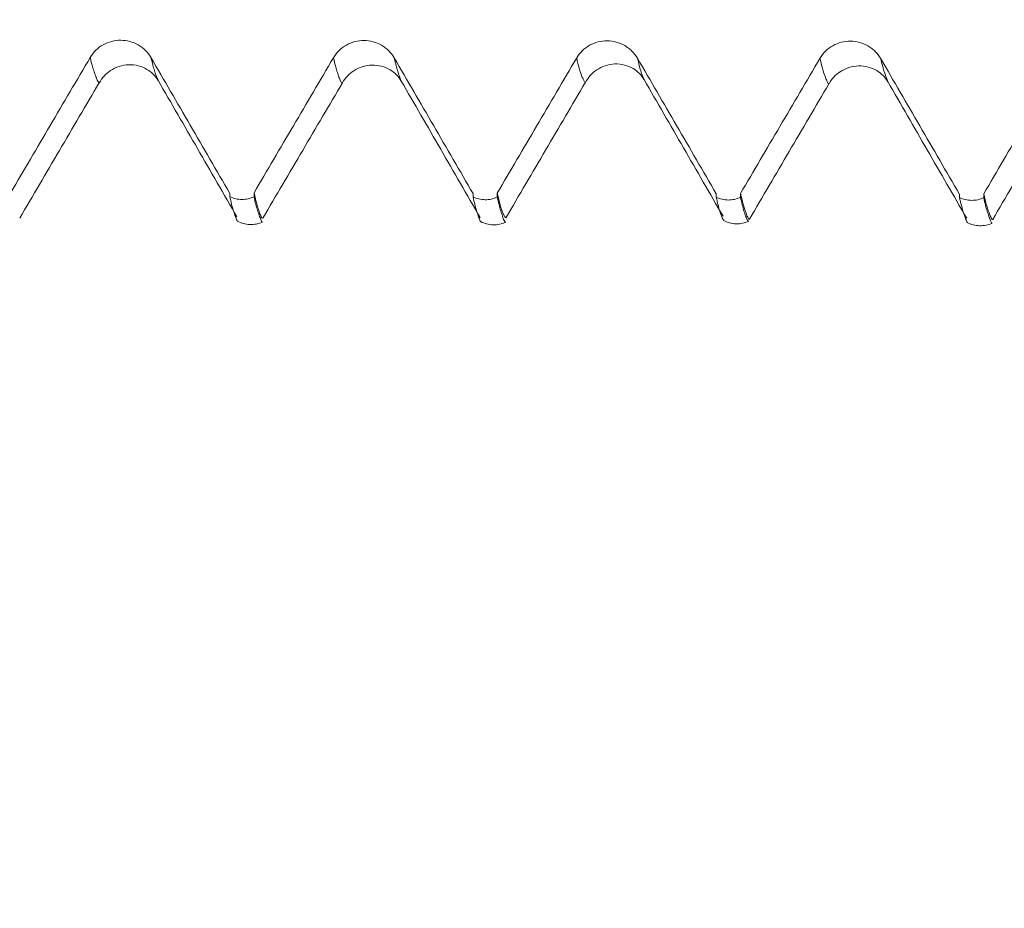
# Model space of a CAD drawing. Units: millimetres. Extents: x -23 to 68, y -82 to 28.
# Drawn here: x 41 to 43, y -4 to -2 of the extents above; entities that cross this region are included whole.
import ezdxf

# ---------------------------------------------------------------- set-up
doc = ezdxf.new("R2010")
doc.units = ezdxf.units.MM
for name, color, linetype in [('1', 4, 'Continuous'), ('2', 7, 'Continuous'), ('SK2', 7, 'Continuous')]:
    doc.layers.add(name, color=color, linetype=linetype)
doc.styles.add('iso_b_vert', font='simplex.shx')
doc.dimstyles.get("Standard").update_dxf_attribs({"dimtxt": 0.18, "dimasz": 0.18, "dimexe": 0.18, "dimexo": 0.0625, "dimgap": 0.09, "dimtad": 1, "dimzin": 0, "dimdsep": 52, "dimtxsty": 'Standard', "dimcen": 0.09, "dimadec": 0, "dimazin": 0, "dimtfac": 1, "dimtdec": 4, "dimtofl": 0, "dimtmove": 0, "dimatfit": 3, "dimfxl": 1, "dimtolj": 1, "dimtzin": 0, "dimarcsym": 0})

# ---------------------------------------------------------------- blocks, each defined once
blk = doc.blocks.new('_U2')
at = {"layer": 'SK2', "lineweight": 13}
for p, q in [((39, -4.140701), (39, -11.553201)), ((47, -4.140701), (47, -11.553201)), ((39, -9.553201), (64.091065, -9.553201))]:
    blk.add_line(p, q, dxfattribs=at)
at = {"layer": 'SK2', "lineweight": 18}
for points in [[(39, -9.553201), (42.499998, -9.092417), (42.500002, -10.013985)], [(47, -9.553201), (43.500002, -10.013985), (43.499998, -9.092417)]]:
    blk.add_solid(points, dxfattribs=at)
at = {"layer": 'SK2', "lineweight": 18, "attachment_point": 7, "line_spacing_factor": 1.084337, "style": 'iso_b_vert'}
for s, insert, char_height in [('\\W0.8315;\\W0.4158;%%p\\W0.8315;0.5', (56.974328, -8.315606), 2.5), ('\\W0.5404;8', (53.159, -8.668087), 3)]:
    blk.add_mtext(s, dxfattribs=dict(at, insert=insert, char_height=char_height))
blk = doc.blocks.new('_U3')
at = {"layer": 'SK2', "lineweight": 13}
for p, q in [((22, -3.75105), (22, -34.053201)), ((47, -4.140701), (47, -34.053201)), ((47, -32.053201), (22, -32.053201))]:
    blk.add_line(p, q, dxfattribs=at)
at = {"layer": 'SK2', "lineweight": 18}
for points in [[(22, -32.053201), (25.499998, -31.592417), (25.500002, -32.513985)], [(47, -32.053201), (43.500002, -32.513985), (43.499998, -31.592417)]]:
    blk.add_solid(points, dxfattribs=at)
at = {"layer": 'SK2', "lineweight": 18, "insert": (32.867172, -31.168087), "char_height": 3, "attachment_point": 7, "line_spacing_factor": 1.084337, "style": 'iso_b_vert'}
blk.add_mtext('\\W0.6740;25', dxfattribs=at)
blk = doc.blocks.new('_U4')
at = {"layer": '2', "lineweight": 13}
for p, q in [((25.75, -1.5875), (25.75, -23.053201)), ((47, -4.140701), (47, -23.053201)), ((47, -21.053201), (25.75, -21.053201))]:
    blk.add_line(p, q, dxfattribs=at)
at = {"layer": '2', "lineweight": 18}
for points in [[(25.75, -21.053201), (29.249998, -20.592417), (29.250002, -21.513985)], [(47, -21.053201), (43.500002, -21.513985), (43.499998, -20.592417)]]:
    blk.add_solid(points, dxfattribs=at)
at = {"layer": '2', "lineweight": 18, "insert": (33.388486, -20.168087), "char_height": 3, "attachment_point": 7, "line_spacing_factor": 1.084337, "style": 'iso_b_vert'}
blk.add_mtext('\\W0.6563;21.2', dxfattribs=at)

msp = doc.modelspace()

# ---------------------------------------------------------------- linework, layer by layer
at = {"layer": '1', "lineweight": 18}
for points, knots in [([(41.5094, -2.2416), (41.5062, -2.2361), (41.5024, -2.2312), (41.4957, -2.2246), (41.4933, -2.2225), (41.4883, -2.2187), (41.4857, -2.2169), (41.4776, -2.2123), (41.4717, -2.2098), (41.4596, -2.2065), (41.4533, -2.2057), (41.4407, -2.2056), (41.4345, -2.2064), (41.4223, -2.2095), (41.4164, -2.2119), (41.4055, -2.218), (41.4003, -2.2219), (41.3914, -2.2306), (41.3875, -2.2356), (41.3843, -2.241)], [0, 0, 0, 0, 0.125, 0.125, 0.1875, 0.1875, 0.25, 0.25, 0.375, 0.375, 0.5, 0.5, 0.625, 0.625, 0.75, 0.75, 0.875, 0.875, 1, 1, 1, 1]), ([(42.0094, -2.2421), (42.0062, -2.2366), (42.0024, -2.2317), (41.9957, -2.2251), (41.9933, -2.223), (41.9883, -2.2192), (41.9857, -2.2174), (41.9776, -2.2128), (41.9717, -2.2103), (41.9596, -2.207), (41.9533, -2.2062), (41.9407, -2.2061), (41.9345, -2.2069), (41.9223, -2.21), (41.9164, -2.2124), (41.9055, -2.2185), (41.9004, -2.2224), (41.8914, -2.2311), (41.8875, -2.2361), (41.8843, -2.2415)], [0, 0, 0, 0, 0.125, 0.125, 0.1875, 0.1875, 0.25, 0.25, 0.375, 0.375, 0.5, 0.5, 0.625, 0.625, 0.75, 0.75, 0.875, 0.875, 1, 1, 1, 1]), ([(42.5094, -2.2427), (42.5062, -2.2372), (42.5024, -2.2322), (42.4957, -2.2256), (42.4933, -2.2235), (42.4883, -2.2197), (42.4857, -2.218), (42.4776, -2.2133), (42.4717, -2.2109), (42.4596, -2.2076), (42.4533, -2.2067), (42.4407, -2.2067), (42.4345, -2.2074), (42.4223, -2.2106), (42.4164, -2.213), (42.4055, -2.2191), (42.4003, -2.2229), (42.3914, -2.2317), (42.3875, -2.2366), (42.3843, -2.2421)], [0, 0, 0, 0, 0.125, 0.125, 0.1875, 0.1875, 0.25, 0.25, 0.375, 0.375, 0.5, 0.5, 0.625, 0.625, 0.75, 0.75, 0.875, 0.875, 1, 1, 1, 1]), ([(43.0094, -2.2435), (43.0062, -2.238), (43.0024, -2.2331), (42.9957, -2.2264), (42.9933, -2.2243), (42.9883, -2.2205), (42.9857, -2.2188), (42.9776, -2.2141), (42.9717, -2.2117), (42.9596, -2.2084), (42.9533, -2.2076), (42.9407, -2.2075), (42.9345, -2.2083), (42.9223, -2.2114), (42.9164, -2.2138), (42.9055, -2.2199), (42.9003, -2.2237), (42.8914, -2.2325), (42.8875, -2.2374), (42.8843, -2.2429)], [0, 0, 0, 0, 0.125, 0.125, 0.1875, 0.1875, 0.25, 0.25, 0.375, 0.375, 0.5, 0.5, 0.625, 0.625, 0.75, 0.75, 0.875, 0.875, 1, 1, 1, 1]), ([(41.3843, -2.241), (41.3706, -2.2644), (41.3568, -2.2877), (41.3293, -2.3344), (41.3156, -2.3578), (41.2749, -2.427), (41.248, -2.4728), (41.2211, -2.5186)], [0, 0, 0, 0, 0.252404, 0.252404, 0.504808, 0.504808, 1, 1, 1, 1]), ([(41.6713, -2.5205), (41.6577, -2.4971), (41.6441, -2.4736), (41.6169, -2.4268), (41.6033, -2.4033), (41.5629, -2.3338), (41.5362, -2.2877), (41.5094, -2.2416)], [0, 0, 0, 0, 0.252071, 0.252071, 0.504141, 0.504141, 1, 1, 1, 1]), ([(41.8843, -2.2415), (41.8706, -2.2649), (41.8568, -2.2882), (41.8293, -2.3349), (41.8156, -2.3583), (41.7749, -2.4274), (41.748, -2.4733), (41.7211, -2.5191)], [0, 0, 0, 0, 0.252416, 0.252416, 0.504833, 0.504833, 1, 1, 1, 1]), ([(42.1713, -2.5209), (42.1577, -2.4975), (42.1441, -2.4741), (42.1169, -2.4272), (42.1033, -2.4038), (42.0629, -2.3343), (42.0362, -2.2882), (42.0094, -2.2421)], [0, 0, 0, 0, 0.252112, 0.252112, 0.504225, 0.504225, 1, 1, 1, 1]), ([(42.3843, -2.2421), (42.3705, -2.2654), (42.3568, -2.2888), (42.3293, -2.3355), (42.3156, -2.3588), (42.2749, -2.428), (42.248, -2.4738), (42.2211, -2.5197)], [0, 0, 0, 0, 0.252408, 0.252408, 0.504816, 0.504816, 1, 1, 1, 1]), ([(42.6713, -2.5216), (42.6577, -2.4981), (42.6441, -2.4747), (42.6169, -2.4278), (42.6033, -2.4044), (42.5629, -2.3349), (42.5362, -2.2888), (42.5094, -2.2427)], [0, 0, 0, 0, 0.252062, 0.252062, 0.504125, 0.504125, 1, 1, 1, 1]), ([(42.8843, -2.2429), (42.8705, -2.2662), (42.8568, -2.2896), (42.8293, -2.3363), (42.8156, -2.3596), (42.7749, -2.4288), (42.748, -2.4746), (42.7211, -2.5205)], [0, 0, 0, 0, 0.252401, 0.252401, 0.504801, 0.504801, 1, 1, 1, 1]), ([(43.1713, -2.5224), (43.1577, -2.4989), (43.1441, -2.4755), (43.1169, -2.4286), (43.1033, -2.4052), (43.0629, -2.3356), (43.0362, -2.2896), (43.0094, -2.2435)], [0, 0, 0, 0, 0.25208, 0.25208, 0.504159, 0.504159, 1, 1, 1, 1]), ([(43.3843, -2.2435), (43.3705, -2.2669), (43.3568, -2.2902), (43.3293, -2.3369), (43.3156, -2.3603), (43.2749, -2.4294), (43.248, -2.4753), (43.2211, -2.5211)], [0, 0, 0, 0, 0.252406, 0.252406, 0.504812, 0.504812, 1, 1, 1, 1]), ([(41.403, -2.2932), (41.4085, -2.2828), (41.4202, -2.2702), (41.4433, -2.2586), (41.4633, -2.255), (41.4834, -2.2572), (41.5065, -2.267), (41.5182, -2.2787), (41.5239, -2.2884)], [0, 0, 0, 0, 0.246714, 0.378553, 0.512038, 0.643585, 0.770012, 1, 1, 1, 1]), ([(41.9031, -2.2929), (41.9086, -2.2827), (41.9202, -2.2704), (41.9433, -2.2591), (41.9633, -2.2558), (41.9833, -2.2581), (42.0064, -2.2681), (42.0181, -2.2799), (42.0238, -2.2897)], [0, 0, 0, 0, 0.248712, 0.380682, 0.513869, 0.644859, 0.770671, 1, 1, 1, 1]), ([(42.4025, -2.2922), (42.408, -2.2817), (42.4195, -2.2688), (42.4427, -2.257), (42.4627, -2.2534), (42.4827, -2.2555), (42.5058, -2.2653), (42.5174, -2.2771), (42.5231, -2.2868)], [0, 0, 0, 0, 0.246559, 0.377907, 0.510928, 0.642204, 0.768688, 1, 1, 1, 1]), ([(42.9031, -2.2952), (42.9086, -2.2849), (42.9203, -2.2724), (42.9434, -2.2609), (42.9634, -2.2575), (42.9835, -2.2597), (43.0066, -2.2696), (43.0183, -2.2813), (43.024, -2.2911)], [0, 0, 0, 0, 0.246814, 0.378638, 0.512093, 0.643609, 0.770012, 1, 1, 1, 1]), ([(42.5229, -2.2865), (42.5364, -2.3099), (42.5635, -2.3567), (42.604, -2.4269), (42.6446, -2.4971), (42.6716, -2.5439), (42.6851, -2.5673)], [0, 0, 0, 0, 0.249999, 0.499998, 0.749999, 1, 1, 1, 1]), ([(41.2393, -2.5716), (41.2529, -2.5483), (41.2801, -2.5019), (41.321, -2.4322), (41.3618, -2.3626), (41.389, -2.3163), (41.4026, -2.2931)], [0, 0, 0, 0, 0.250144, 0.500193, 0.750145, 1, 1, 1, 1]), ([(41.5237, -2.2878), (41.5372, -2.3113), (41.5643, -2.3581), (41.6048, -2.4283), (41.6454, -2.4985), (41.6724, -2.5453), (41.6859, -2.5688)], [0, 0, 0, 0, 0.249998, 0.499997, 0.749998, 1, 1, 1, 1]), ([(41.7392, -2.5713), (41.7528, -2.5481), (41.7801, -2.5016), (41.821, -2.432), (41.862, -2.3624), (41.8893, -2.3161), (41.9029, -2.293)], [0, 0, 0, 0, 0.250304, 0.500408, 0.750308, 1, 1, 1, 1]), ([(42.0237, -2.2894), (42.0372, -2.3127), (42.0642, -2.3595), (42.1047, -2.4296), (42.1452, -2.4997), (42.1722, -2.5465), (42.1857, -2.5699)], [0, 0, 0, 0, 0.249989, 0.499986, 0.749989, 1, 1, 1, 1]), ([(42.2388, -2.5706), (42.2524, -2.5474), (42.2796, -2.5009), (42.3205, -2.4313), (42.3613, -2.3616), (42.3886, -2.3153), (42.4022, -2.2921)], [0, 0, 0, 0, 0.25012, 0.500165, 0.750127, 1, 1, 1, 1]), ([(42.7393, -2.5736), (42.7529, -2.5504), (42.7802, -2.5039), (42.821, -2.4343), (42.8619, -2.3647), (42.8892, -2.3184), (42.9028, -2.2952)], [0, 0, 0, 0, 0.2502, 0.50027, 0.750204, 1, 1, 1, 1]), ([(43.0239, -2.2907), (43.0374, -2.3141), (43.0644, -2.3609), (43.1049, -2.4311), (43.1455, -2.5013), (43.1725, -2.5481), (43.186, -2.5715)], [0, 0, 0, 0, 0.249996, 0.499994, 0.749996, 1, 1, 1, 1]), ([(43.2394, -2.5742), (43.253, -2.551), (43.2802, -2.5045), (43.321, -2.4349), (43.3619, -2.3653), (43.3891, -2.319), (43.4028, -2.2958)], [0, 0, 0, 0, 0.250189, 0.500253, 0.750189, 1, 1, 1, 1]), ([(41.6713, -2.527), (41.6751, -2.5289), (41.6792, -2.5304), (41.6875, -2.5323), (41.6919, -2.5328), (41.7004, -2.5329), (41.7047, -2.5324), (41.7131, -2.5306), (41.7172, -2.5292), (41.7211, -2.5274)], [0, 0, 0, 0, 0.25, 0.25, 0.5, 0.5, 0.75, 0.75, 1, 1, 1, 1]), ([(41.6873, -2.578), (41.6866, -2.577), (41.686, -2.5756), (41.683, -2.5683), (41.6807, -2.5621), (41.6772, -2.551), (41.676, -2.547), (41.6737, -2.5378), (41.6725, -2.5327), (41.6713, -2.527)], [0, 0, 0, 0, 0.128408, 0.128408, 0.564204, 0.564204, 0.782102, 0.782102, 1, 1, 1, 1]), ([(41.7392, -2.5713), (41.7391, -2.5714), (41.7379, -2.5716), (41.7357, -2.5691), (41.733, -2.562), (41.7308, -2.5554), (41.7286, -2.5485), (41.7258, -2.5391), (41.7231, -2.5284), (41.7215, -2.5212), (41.7211, -2.5191)], [0, 0, 0, 0, 0.016331, 0.19821, 0.380089, 0.471028, 0.561968, 0.743847, 0.925726, 1, 1, 1, 1]), ([(41.7211, -2.5274), (41.7222, -2.533), (41.7234, -2.5382), (41.7258, -2.5473), (41.727, -2.5514), (41.7287, -2.5569), (41.7293, -2.5586), (41.7305, -2.5621), (41.7311, -2.5637), (41.7322, -2.5669), (41.7328, -2.5684), (41.7339, -2.5714), (41.7345, -2.5729), (41.736, -2.5765), (41.7368, -2.5783), (41.7377, -2.5793)], [0, 0, 0, 0, 0.208308, 0.208308, 0.416615, 0.416615, 0.520769, 0.520769, 0.624923, 0.624923, 0.729076, 0.729076, 0.83323, 0.83323, 1, 1, 1, 1]), ([(42.1713, -2.5275), (42.1751, -2.5294), (42.1792, -2.5308), (42.1875, -2.5328), (42.1919, -2.5333), (42.2004, -2.5334), (42.2047, -2.5329), (42.2131, -2.531), (42.2172, -2.5297), (42.2211, -2.5278)], [0, 0, 0, 0, 0.25, 0.25, 0.5, 0.5, 0.75, 0.75, 1, 1, 1, 1]), ([(42.1872, -2.5788), (42.1865, -2.578), (42.1859, -2.5769), (42.1841, -2.5731), (42.183, -2.5699), (42.1807, -2.563), (42.1795, -2.5593), (42.176, -2.5476), (42.1736, -2.5387), (42.1713, -2.5275)], [0, 0, 0, 0, 0.129692, 0.129692, 0.347269, 0.347269, 0.564846, 0.564846, 1, 1, 1, 1]), ([(42.2388, -2.5706), (42.2386, -2.5705), (42.2379, -2.57), (42.2367, -2.5685), (42.2351, -2.5658), (42.2319, -2.5595), (42.2272, -2.5466), (42.2231, -2.5291), (42.2211, -2.5197)], [0, 0, 0, 0, 0.028617, 0.121016, 0.213415, 0.305814, 0.675411, 1, 1, 1, 1]), ([(42.2211, -2.5278), (42.2234, -2.539), (42.2258, -2.548), (42.2293, -2.5598), (42.2305, -2.5635), (42.2328, -2.5704), (42.2339, -2.5736), (42.2359, -2.5778), (42.2368, -2.5791), (42.2377, -2.5797)], [0, 0, 0, 0, 0.417361, 0.417361, 0.626041, 0.626041, 0.834721, 0.834721, 1, 1, 1, 1]), ([(42.6713, -2.5281), (42.6751, -2.53), (42.6792, -2.5314), (42.6875, -2.5334), (42.6919, -2.5339), (42.7004, -2.534), (42.7047, -2.5335), (42.7131, -2.5317), (42.7172, -2.5303), (42.7211, -2.5284)], [0, 0, 0, 0, 0.25, 0.25, 0.5, 0.5, 0.75, 0.75, 1, 1, 1, 1]), ([(42.6866, -2.5764), (42.6861, -2.5757), (42.6857, -2.5749), (42.6829, -2.57), (42.6806, -2.5641), (42.676, -2.549), (42.6737, -2.5395), (42.6713, -2.5281)], [0, 0, 0, 0, 0.094055, 0.094055, 0.547027, 0.547027, 1, 1, 1, 1]), ([(42.7393, -2.5736), (42.7389, -2.5737), (42.7375, -2.5732), (42.7356, -2.5692), (42.7334, -2.5635), (42.7302, -2.5545), (42.7264, -2.5432), (42.7228, -2.5283), (42.7214, -2.5218), (42.7211, -2.5205)], [0, 0, 0, 0, 0.064321, 0.242209, 0.331153, 0.420098, 0.775875, 0.953763, 1, 1, 1, 1]), ([(42.7211, -2.5284), (42.7234, -2.5398), (42.7258, -2.5493), (42.7293, -2.5607), (42.7304, -2.564), (42.7328, -2.5698), (42.7339, -2.5723), (42.7356, -2.5754), (42.7362, -2.5764), (42.7369, -2.5774), (42.737, -2.5776), (42.7372, -2.5779)], [0, 0, 0, 0, 0.430935, 0.430935, 0.646402, 0.646402, 0.861869, 0.861869, 0.969603, 0.969603, 1, 1, 1, 1]), ([(43.1713, -2.5289), (43.1751, -2.5308), (43.1792, -2.5322), (43.1875, -2.5342), (43.1919, -2.5347), (43.2004, -2.5347), (43.2047, -2.5343), (43.2131, -2.5324), (43.2172, -2.531), (43.2211, -2.5292)], [0, 0, 0, 0, 0.25, 0.25, 0.5, 0.5, 0.75, 0.75, 1, 1, 1, 1]), ([(43.1874, -2.5805), (43.1867, -2.5795), (43.186, -2.5781), (43.1847, -2.575), (43.1842, -2.5734), (43.183, -2.5703), (43.1824, -2.5687), (43.1807, -2.5637), (43.1795, -2.5603), (43.1772, -2.5528), (43.176, -2.5488), (43.1736, -2.5396), (43.1725, -2.5345), (43.1713, -2.5289)], [0, 0, 0, 0, 0.136073, 0.136073, 0.244064, 0.244064, 0.352055, 0.352055, 0.568037, 0.568037, 0.784018, 0.784018, 1, 1, 1, 1]), ([(43.2394, -2.5742), (43.2385, -2.5744), (43.2372, -2.573), (43.2353, -2.5689), (43.2337, -2.5647), (43.2321, -2.5603), (43.2299, -2.5543), (43.2272, -2.546), (43.224, -2.5346), (43.222, -2.5255), (43.2211, -2.5211)], [0, 0, 0, 0, 0.138996, 0.228175, 0.317354, 0.406533, 0.495712, 0.67407, 0.852428, 1, 1, 1, 1]), ([(43.2211, -2.5292), (43.2222, -2.5349), (43.2234, -2.54), (43.2258, -2.5491), (43.2269, -2.5532), (43.2293, -2.5606), (43.2305, -2.564), (43.2322, -2.5691), (43.2328, -2.5707), (43.234, -2.5738), (43.2345, -2.5754), (43.236, -2.579), (43.237, -2.5808), (43.2379, -2.5817)], [0, 0, 0, 0, 0.206775, 0.206775, 0.41355, 0.41355, 0.620326, 0.620326, 0.723713, 0.723713, 0.827101, 0.827101, 1, 1, 1, 1]), ([(41.6868, -2.5776), (41.6908, -2.5797), (41.699, -2.5829), (41.7125, -2.5849), (41.7259, -2.5838), (41.7343, -2.5811), (41.7383, -2.5793)], [0, 0, 0, 0, 0.252054, 0.505956, 0.756796, 1, 1, 1, 1]), ([(42.1867, -2.5784), (42.1907, -2.5805), (42.1989, -2.5836), (42.2124, -2.5855), (42.2259, -2.5843), (42.2342, -2.5815), (42.2383, -2.5796)], [0, 0, 0, 0, 0.252301, 0.506244, 0.756978, 1, 1, 1, 1]), ([(42.6862, -2.576), (42.6901, -2.5781), (42.6984, -2.5813), (42.7118, -2.5834), (42.7253, -2.5823), (42.7337, -2.5797), (42.7377, -2.5779)], [0, 0, 0, 0, 0.252533, 0.50643, 0.757014, 1, 1, 1, 1]), ([(43.1869, -2.5802), (43.1909, -2.5822), (43.1991, -2.5854), (43.2125, -2.5874), (43.226, -2.5862), (43.2343, -2.5835), (43.2383, -2.5817)], [0, 0, 0, 0, 0.251946, 0.505796, 0.756668, 1, 1, 1, 1])]:
    msp.add_open_spline(points, degree=3, knots=knots, dxfattribs=at)
at = {"layer": '1', "lineweight": 13}
for points, knots in [([(41.4026, -2.2931), (41.4016, -2.2928), (41.4001, -2.2907), (41.3981, -2.286), (41.3967, -2.2825), (41.395, -2.2782), (41.3928, -2.2722), (41.3898, -2.2629), (41.3868, -2.2521), (41.385, -2.2442), (41.3843, -2.241)], [0, 0, 0, 0, 0.166496, 0.256852, 0.347208, 0.392386, 0.52792, 0.708632, 0.889344, 1, 1, 1, 1]), ([(41.5237, -2.2878), (41.5235, -2.2873), (41.5227, -2.2854), (41.5216, -2.2827), (41.52, -2.2784), (41.5178, -2.2724), (41.5147, -2.263), (41.5118, -2.2522), (41.51, -2.2445), (41.5094, -2.2416)], [0, 0, 0, 0, 0.050468, 0.167135, 0.225468, 0.400469, 0.633802, 0.867136, 1, 1, 1, 1]), ([(41.903, -2.2929), (41.9024, -2.2931), (41.9008, -2.2927), (41.8981, -2.2884), (41.8954, -2.2809), (41.8932, -2.2742), (41.891, -2.2673), (41.8882, -2.2577), (41.8858, -2.2481), (41.8845, -2.2423), (41.8843, -2.2415)], [0, 0, 0, 0, 0.088424, 0.265289, 0.442154, 0.530586, 0.619018, 0.795883, 0.972747, 1, 1, 1, 1]), ([(42.0237, -2.2894), (42.0235, -2.289), (42.0222, -2.2863), (42.0204, -2.2811), (42.0182, -2.2744), (42.0159, -2.2674), (42.0132, -2.2578), (42.0108, -2.2482), (42.0095, -2.2427), (42.0094, -2.2421)], [0, 0, 0, 0, 0.045886, 0.277955, 0.39399, 0.510025, 0.742094, 0.974163, 1, 1, 1, 1]), ([(42.4022, -2.2921), (42.4017, -2.2918), (42.4007, -2.2908), (42.3992, -2.2884), (42.3975, -2.2855), (42.3943, -2.2786), (42.3899, -2.266), (42.386, -2.2499), (42.3843, -2.2421)], [0, 0, 0, 0, 0.082781, 0.174349, 0.265916, 0.357483, 0.723753, 1, 1, 1, 1]), ([(42.5229, -2.2865), (42.5228, -2.2862), (42.5221, -2.2849), (42.5193, -2.2788), (42.5149, -2.2662), (42.511, -2.2502), (42.5094, -2.2427)], [0, 0, 0, 0, 0.032114, 0.154149, 0.642292, 1, 1, 1, 1]), ([(42.9028, -2.2952), (42.9021, -2.2952), (42.9003, -2.2937), (42.898, -2.2885), (42.8959, -2.2825), (42.8926, -2.2735), (42.8888, -2.2618), (42.8854, -2.248), (42.8843, -2.2429), (42.8843, -2.2429)], [0, 0, 0, 0, 0.119955, 0.295731, 0.383619, 0.471507, 0.82306, 0.998836, 1, 1, 1, 1]), ([(43.0239, -2.2907), (43.0234, -2.2896), (43.0224, -2.2871), (43.0208, -2.2827), (43.0176, -2.2737), (43.0137, -2.262), (43.0105, -2.2483), (43.0094, -2.2435)], [0, 0, 0, 0, 0.102608, 0.215832, 0.329056, 0.781954, 1, 1, 1, 1])]:
    msp.add_open_spline(points, degree=3, knots=knots, dxfattribs=at)
at = {"layer": '1', "lineweight": 18}
for points in [[(41.6713, -2.527), (41.6713, -2.5249), (41.6713, -2.5227), (41.6713, -2.5205)], [(41.7211, -2.5191), (41.7211, -2.5218), (41.7211, -2.5246), (41.7211, -2.5274)], [(42.1713, -2.5275), (42.1713, -2.5253), (42.1713, -2.5231), (42.1713, -2.5209)], [(42.2211, -2.5197), (42.2211, -2.5224), (42.2211, -2.5251), (42.2211, -2.5278)], [(42.6713, -2.5281), (42.6713, -2.5259), (42.6713, -2.5237), (42.6713, -2.5216)], [(42.7211, -2.5205), (42.7211, -2.5231), (42.7211, -2.5258), (42.7211, -2.5284)], [(43.1713, -2.5289), (43.1713, -2.5267), (43.1713, -2.5245), (43.1713, -2.5224)], [(43.2211, -2.5211), (43.2211, -2.5238), (43.2211, -2.5265), (43.2211, -2.5292)]]:
    msp.add_open_spline(points, degree=3, dxfattribs=at)

# ---------------------------------------------------------------- dimensions: what is measured, and where the dimension line sits
at = {"layer": '2', "lineweight": 18}
dim = msp.add_linear_dim(base=(25.75, -21.053201), p1=(47, -2.553201), p2=(25.75, 0), dimstyle='Standard', override={"dimtxt": 3, "dimasz": 3.5, "dimexe": 2, "dimexo": 1.5875, "dimgap": 1.5, "dimtad": 1, "dimtih": 1, "dimtoh": 0, "dimdec": 1, "dimlfac": 1, "dimzin": 8, "dimdsep": 46, "dimlunit": 2, "dimpost": '<>', "dimtxsty": 'iso_b_vert', "dimsah": 1, "dimse1": 0, "dimse2": 0, "dimsd1": 0, "dimsd2": 0, "dimclrd": 2, "dimclre": 2, "dimclrt": 2, "dimtol": 0, "dimtm": -0.1, "dimtfac": 1.166667, "dimtdec": 3, "dimtofl": 1, "dimtmove": 0, "dimtzin": 8, "dimlwd": 13, "dimlwe": 13}, dxfattribs=at)
dim.commit()
dim.dimension.update_dxf_attribs({"geometry": '_U4', "text_midpoint": (36.375, -21.053201)})
at = {"layer": 'SK2', "lineweight": 18}
for base, p2, override, picture, middle in [((22, -32.0532), (22, -2.1635), {"dimtxt": 3, "dimasz": 3.5, "dimexe": 2, "dimexo": 1.5875, "dimgap": 1.5, "dimtad": 1, "dimtih": 1, "dimtoh": 0, "dimdec": 1, "dimlfac": 1, "dimzin": 8, "dimdsep": 46, "dimlunit": 2, "dimpost": '<>', "dimtxsty": 'iso_b_vert', "dimsah": 1, "dimse1": 0, "dimse2": 0, "dimsd1": 0, "dimsd2": 0, "dimclrd": 2, "dimclre": 2, "dimclrt": 2, "dimtol": 0, "dimtm": -0.1, "dimtfac": 1.166667, "dimtdec": 3, "dimtofl": 1, "dimtmove": 0, "dimtzin": 8, "dimlwd": 13, "dimlwe": 13}, '_U3', (34.5, -32.0532)), ((39, -9.5532), (39, -2.5532), {"dimtxt": 3, "dimasz": 3.5, "dimexe": 2, "dimexo": 1.5875, "dimgap": 1.5, "dimtad": 1, "dimtih": 1, "dimtoh": 0, "dimdec": 1, "dimlfac": 1, "dimzin": 8, "dimdsep": 46, "dimlunit": 2, "dimpost": '<>', "dimtxsty": 'iso_b_vert', "dimsah": 1, "dimse1": 0, "dimse2": 0, "dimsd1": 0, "dimsd2": 0, "dimclrd": 2, "dimclre": 2, "dimclrt": 2, "dimtol": 1, "dimlim": 0, "dimtp": 0.5, "dimtm": 0.5, "dimtfac": 0.833333, "dimtdec": 3, "dimtofl": 1, "dimtmove": 0, "dimtzin": 8, "dimlwd": 13, "dimlwe": 13}, '_U2', (59.5, -9.5532))]:
    dim = msp.add_linear_dim(base=base, p1=(47, -2.5532), p2=p2, dimstyle='Standard', override=override, dxfattribs=at)
    dim.commit()
    dim.dimension.update_dxf_attribs({"geometry": picture, "text_midpoint": middle})

doc.saveas('drawing.dxf')
